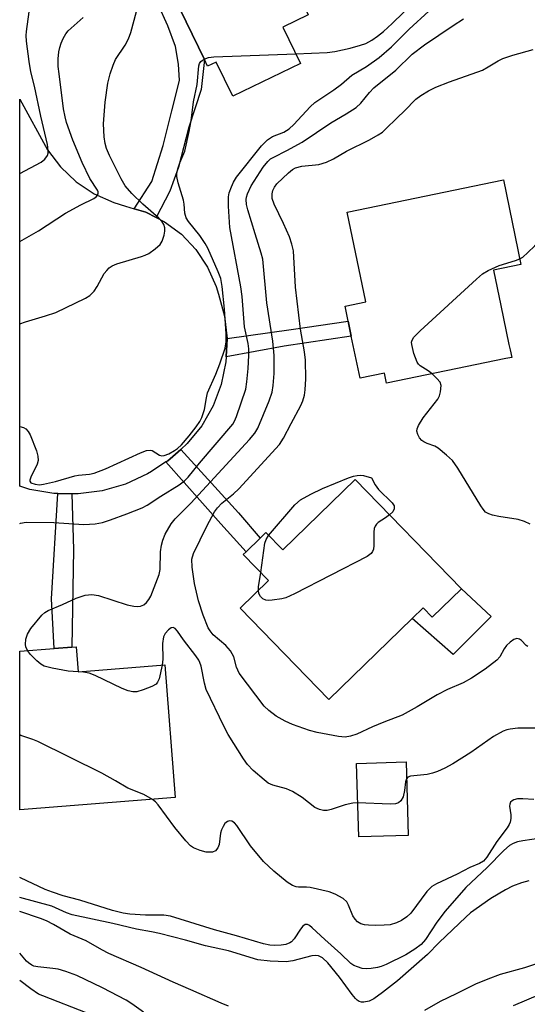
# Model space of a CAD drawing. Units: inches. Extents: x 1315758 to 1321758, y 477449 to 481450.
# Drawn here: x 1315758 to 1315868, y 477963 to 478177 of the extents above; entities that cross this region are included whole.
import ezdxf

# ---------------------------------------------------------------- set-up
doc = ezdxf.new("R2010")
doc.units = ezdxf.units.IN
doc.header["$MEASUREMENT"] = 0
for name, color, linetype in [('BLDG-Footprint', 5, 'Continuous'), ('CULTRL-Pad', 6, 'Continuous'), ('TRANS-Non Street Sidewalk', 7, 'Continuous'), ('TRANS-Road', 130, 'Continuous'), ('Undefined', 1, 'Continuous')]:
    doc.layers.add(name, color=color, linetype=linetype)

msp = doc.modelspace()

# ---------------------------------------------------------------- linework, layer by layer
at = {"layer": 'BLDG-Footprint'}
for points, elevation in [([(1315815.17, 478175.86), (1315819, 478167.93), (1315804.27, 478160.82), (1315800.69, 478168.23), (1315798.81, 478167.32), (1315798.1, 478168.8), (1315791.45, 478182.56), (1315785.8, 478194.27), (1315807.95, 478204.97), (1315820.71, 478178.53)], 127.65), ([(1315863.7, 478103.61), (1315837.75, 478098.23), (1315837.29, 478100.46), (1315831.99, 478099.36), (1315830.09, 478108.54), (1315829.42, 478111.75), (1315828.74, 478115.06), (1315833.27, 478116), (1315829.22, 478135.51), (1315863.2, 478142.56), (1315867.02, 478124.13), (1315861.06, 478122.89), (1315862.65, 478115.21), (1315864.41, 478106.71), (1315864.65, 478105.56), (1315865, 478103.88)], 137.41), ([(1315830.96, 478077.27), (1315854.1, 478053.49), (1315847.71, 478047.28), (1315845.72, 478049.32), (1315843.33, 478046.99), (1315825.23, 478029.38), (1315805.9, 478049.24), (1315812.09, 478055.27), (1315806.58, 478060.94), (1315807.19, 478061.53), (1315810.25, 478064.51), (1315811.49, 478065.71), (1315815.18, 478061.92)], 137.47), ([(1315770.17, 478040.83), (1315770.6, 478035.38), (1315789.47, 478036.87), (1315791.75, 478007.96), (1315757.91, 478005.29), (1315757.92, 478039.87), (1315765.42, 478040.46), (1315769.22, 478040.76)], 132.55), ([(1315842.47, 477999.73), (1315831.7, 477999.43), (1315831.25, 478015.43), (1315842.03, 478015.73)], 133.7)]:
    msp.add_lwpolyline(points, close=True, dxfattribs=dict(at, elevation=elevation))
at = {"layer": 'CULTRL-Pad'}
msp.add_lwpolyline([(1315860.55, 478047.45), (1315852.29, 478039.15), (1315843.33, 478046.99), (1315845.73, 478049.32), (1315847.71, 478047.28), (1315854.1, 478053.49)], close=True, dxfattribs=at)
at = {"layer": 'TRANS-Non Street Sidewalk'}
for points in [[(1315787.64, 478134.34), (1315785.33, 478135.51), (1315782.83, 478136.27), (1315786.66, 478142.22), (1315789.15, 478150.02), (1315791.05, 478157.58), (1315792.69, 478164.22), (1315792.48, 478167.77), (1315791.84, 478171.61), (1315790.15, 478176.11), (1315788.03, 478180.78), (1315791.45, 478182.56), (1315798.1, 478168.8), (1315797.4, 478162.25), (1315794.73, 478154.03), (1315792.5, 478145.32), (1315790.56, 478140.1)], [(1315802.87, 478104.02), (1315803.04, 478107.96), (1315817, 478109.96), (1315829.42, 478111.74), (1315830.09, 478108.54), (1315815.48, 478106.3)], [(1315789.74, 478081.09), (1315790.18, 478081.37), (1315790.68, 478081.76), (1315792.98, 478083.83), (1315805.51, 478069.99), (1315810.25, 478064.51), (1315807.19, 478061.53), (1315801.67, 478067.61)], [(1315769.22, 478074.14), (1315769.59, 478062.05), (1315769.22, 478040.76), (1315765.42, 478040.46), (1315764.83, 478051.25), (1315766.21, 478074.19)]]:
    msp.add_lwpolyline(points, close=True, dxfattribs=at)
at = {"layer": 'TRANS-Road'}
msp.add_lwpolyline([(1315782.83, 478136.27), (1315785.33, 478135.51), (1315787.64, 478134.34), (1315789.43, 478133.44), (1315793.11, 478130.69), (1315796.27, 478127.36), (1315798.81, 478123.54), (1315800.66, 478119.33), (1315801.17, 478117.65), (1315802.5, 478112.83), (1315803.04, 478107.96), (1315802.87, 478104.02), (1315802.81, 478102.88), (1315801.79, 478097.99), (1315800.02, 478093.32), (1315797.53, 478088.99), (1315794.39, 478085.1), (1315792.98, 478083.83), (1315790.68, 478081.76), (1315790.18, 478081.37), (1315789.74, 478081.09), (1315786.59, 478079.03), (1315785.75, 478078.48), (1315780.94, 478076.28), (1315775.86, 478074.81), (1315770.61, 478074.12), (1315769.22, 478074.14), (1315766.21, 478074.19), (1315765.33, 478074.21), (1315760.11, 478075.09), (1315757.92, 478075.8), (1315757.93, 478160.11), (1315763.98, 478149.11), (1315766.8, 478145.36), (1315770.2, 478142.14), (1315774.1, 478139.53), (1315778.38, 478137.61), (1315780.94, 478136.85)], close=True, dxfattribs=at)
at = {"layer": 'Undefined'}
for points, elevation in [([(1315757.92, 478143.95), (1315762.55, 478146.38), (1315763.41, 478147.05), (1315763.94, 478147.88), (1315764.08, 478148.36), (1315764.12, 478148.89), (1315763.98, 478150.26), (1315762.47, 478156.42), (1315761.1, 478162.98), (1315760.34, 478166.09), (1315759.96, 478168.35), (1315759.38, 478172.76), (1315759.34, 478174.02), (1315759.4, 478174.9), (1315760.38, 478182.42)], 124), ([(1315817.98, 478170.03), (1315824.81, 478170.33), (1315826.51, 478170.52), (1315829.83, 478171.26), (1315832.11, 478171.88), (1315833.22, 478172.29), (1315834.52, 478173), (1315835.76, 478173.83), (1315837.06, 478174.9), (1315838.95, 478176.61), (1315843.83, 478181.36)], 130), ([(1315757.92, 478067.69), (1315758.1, 478067.75), (1315759.34, 478067.99), (1315765.3, 478067.94), (1315771.88, 478067.47), (1315774.31, 478067.65), (1315775.92, 478067.94), (1315777.66, 478068.46), (1315781.26, 478069.76), (1315784.56, 478071.07), (1315785.63, 478071.67), (1315788.64, 478073.66), (1315792.58, 478076.1), (1315793.76, 478076.95), (1315794.59, 478077.76), (1315797.02, 478080.87), (1315804.27, 478089.34), (1315804.64, 478089.97), (1315805.09, 478091.02), (1315807.12, 478096.94), (1315807.37, 478098.55), (1315807.64, 478101.46), (1315807.8, 478104.32), (1315807.75, 478105.75), (1315807.6, 478106.9), (1315806.84, 478110.54), (1315806.31, 478117.18), (1315806.06, 478119.24), (1315803.65, 478132.16), (1315803.36, 478136.85), (1315803.36, 478138.89), (1315803.52, 478139.72), (1315803.98, 478141.04), (1315804.44, 478142.06), (1315805.1, 478143.14), (1315810.55, 478149.94), (1315811.83, 478151.31), (1315812.91, 478152.01), (1315815.43, 478152.92), (1315816.53, 478153.66), (1315817.55, 478154.62), (1315821.15, 478158.5), (1315822.14, 478159.41), (1315826.28, 478162.17), (1315827.93, 478163.44), (1315830.21, 478165.37), (1315833.4, 478167.26), (1315836.18, 478169.18), (1315838.84, 478171.51), (1315842.66, 478175.37), (1315846.98, 478179.33)], 132), ([(1315757.92, 478111.2), (1315759.16, 478111.64), (1315763.55, 478112.94), (1315765.79, 478113.69), (1315772.22, 478116.78), (1315773.17, 478117.4), (1315774.1, 478118.33), (1315774.74, 478119.29), (1315776.32, 478122.17), (1315776.84, 478122.83), (1315777.41, 478123.37), (1315778.04, 478123.81), (1315779.05, 478124.29), (1315784.41, 478125.84), (1315785.23, 478126.13), (1315786, 478126.53), (1315787.42, 478127.54), (1315788.48, 478128.5), (1315788.92, 478129.2), (1315789.37, 478130.53), (1315789.52, 478131.35), (1315789.5, 478132.12), (1315789.26, 478132.8), (1315788.9, 478133.39), (1315788.16, 478134.18), (1315784.69, 478137.25), (1315782.32, 478139.57), (1315780.89, 478141.29), (1315779.97, 478142.77), (1315777.44, 478147.84), (1315776.81, 478149.36), (1315776.51, 478150.48), (1315776.26, 478151.95), (1315776.13, 478154.75), (1315776.5, 478159.52), (1315777.12, 478163.65), (1315777.59, 478165.64), (1315778.23, 478167.51), (1315778.78, 478168.81), (1315780.86, 478171.9), (1315781.6, 478173.25), (1315782.07, 478174.65), (1315783.32, 478179.24)], 128), ([(1315757.92, 478129.15), (1315762, 478131.46), (1315767.84, 478135.27), (1315771.21, 478137.1), (1315774.03, 478138.5), (1315774.63, 478138.95), (1315775, 478139.49), (1315775, 478139.96), (1315774.85, 478140.34), (1315773.14, 478142.83), (1315771.49, 478146.32), (1315769.45, 478151.22), (1315768.08, 478155.09), (1315767.77, 478156.29), (1315767.47, 478158.01), (1315766.46, 478165.67), (1315766.31, 478167.24), (1315766.3, 478168.93), (1315766.43, 478170.42), (1315766.61, 478171.39), (1315766.92, 478172.37), (1315767.39, 478173.38), (1315767.94, 478174.35), (1315768.45, 478175.01), (1315771.69, 478177.92)], 126), ([(1315759.57, 478040), (1315759.22, 478040.81), (1315759.16, 478041.35), (1315759.26, 478042.47), (1315759.57, 478043.56), (1315760.33, 478044.78), (1315762.72, 478047.73), (1315763.34, 478048.3), (1315764.07, 478048.72), (1315767.25, 478050.02), (1315770.18, 478051.44), (1315772.17, 478052.04), (1315773.61, 478052.24), (1315775.04, 478051.97), (1315781.29, 478050), (1315782.73, 478049.66), (1315783.49, 478049.61), (1315784.22, 478049.7), (1315784.91, 478049.99), (1315785.53, 478050.48), (1315786.03, 478051.11), (1315786.43, 478051.89), (1315788.23, 478056.57), (1315788.45, 478057.7), (1315788.56, 478061.49), (1315788.76, 478062.95), (1315789.08, 478064.04), (1315789.6, 478065.36), (1315790.85, 478067.62), (1315791.71, 478068.74), (1315793.74, 478070.65), (1315795.18, 478072.15), (1315807.92, 478086.01), (1315809.06, 478087.36), (1315809.74, 478088.46), (1315812.24, 478094.4), (1315812.84, 478096.32), (1315813.08, 478097.75), (1315813.32, 478100.35), (1315813.33, 478104.3), (1315813, 478107.39), (1315811.69, 478115.79), (1315810.81, 478125.25), (1315810.49, 478126.6), (1315809.13, 478130.77), (1315807.56, 478136.06), (1315807.28, 478137.19), (1315807.19, 478138.25), (1315807.25, 478138.77), (1315807.48, 478139.54), (1315808.32, 478141.26), (1315810.92, 478145.35), (1315811.93, 478146.59), (1315812.53, 478147.12), (1315813.19, 478147.53), (1315816.07, 478148.92), (1315819.39, 478150.78), (1315825.61, 478154.98), (1315828.98, 478156.94), (1315831.15, 478158.33), (1315832.19, 478159.25), (1315834.05, 478161.62), (1315834.97, 478162.62), (1315839.78, 478166.46), (1315843.31, 478169.95), (1315846.05, 478171.94), (1315852.27, 478176.18), (1315854.54, 478177.62)], 134), ([(1315866.77, 478125.36), (1315867.41, 478125.75), (1315868.54, 478126.7), (1315870.03, 478128.15), (1315870.76, 478129.05), (1315872.81, 478132.49), (1315874.28, 478135.85), (1315876.02, 478138.63), (1315882.51, 478147.4), (1315883.29, 478148.26), (1315885.43, 478150.27), (1315886.3, 478151.28), (1315887.37, 478152.98), (1315892.19, 478161.29), (1315893.98, 478163.87), (1315895.67, 478165.8), (1315899.46, 478169.35), (1315904.55, 478173.43), (1315907.5, 478175.43), (1315911.23, 478177.42), (1315913.53, 478178.78)], 138), ([(1315868.48, 478040.86), (1315868.14, 478041.08), (1315867.12, 478042.19), (1315866.72, 478042.48), (1315866.12, 478042.6), (1315865.49, 478042.44), (1315864.64, 478041.86), (1315863.88, 478041.09), (1315863.39, 478040.39), (1315862.41, 478038.67), (1315861.74, 478037.91), (1315859.24, 478035.94), (1315856.23, 478033.97), (1315854.4, 478032.98), (1315851.03, 478031.52), (1315848.75, 478030.39), (1315844.45, 478027.76), (1315841.18, 478025.93), (1315837.17, 478024.41), (1315834.7, 478023.39), (1315831.26, 478021.77), (1315829.89, 478021.35), (1315828.76, 478021.17), (1315827.31, 478021.28), (1315822.66, 478022.12), (1315820.95, 478022.62), (1315817.31, 478023.91), (1315815.7, 478024.6), (1315813.73, 478025.74), (1315812.13, 478026.93), (1315811.13, 478027.87), (1315805.69, 478035.11), (1315805.1, 478036.38), (1315804.52, 478038.61), (1315803.78, 478039.95), (1315802.75, 478041.1), (1315800.04, 478043.46), (1315799.37, 478044.28), (1315798.94, 478044.98), (1315797.85, 478047.74), (1315796.84, 478050.86), (1315795.95, 478054.62), (1315795.41, 478058.16), (1315795.39, 478059.89), (1315795.7, 478061.12), (1315798.62, 478067.09), (1315800.28, 478070.21), (1315800.94, 478071.1), (1315801.88, 478072.09), (1315804.41, 478074.12), (1315805.64, 478075.27), (1315814.46, 478084.87), (1315815.35, 478086.26), (1315816.98, 478089.51), (1315819.08, 478093.39), (1315819.55, 478094.42), (1315819.91, 478095.63), (1315820.07, 478096.81), (1315820.22, 478099.19), (1315820.14, 478103.31), (1315819.9, 478105.06), (1315819, 478110.05), (1315817.94, 478119.2), (1315817.47, 478127.12), (1315817.16, 478128.57), (1315816.63, 478130.11), (1315815.35, 478133.08), (1315813.33, 478137.28), (1315812.89, 478138.53), (1315812.83, 478139.49), (1315812.98, 478140.22), (1315813.37, 478140.97), (1315813.89, 478141.66), (1315816.38, 478144.06), (1315817.27, 478144.78), (1315817.92, 478145.16), (1315819.29, 478145.57), (1315823.02, 478145.91), (1315824.66, 478146.43), (1315826.23, 478147.15), (1315829.03, 478148.83), (1315834.04, 478151.31), (1315835.96, 478152.38), (1315836.86, 478152.98), (1315837.54, 478153.57), (1315840.05, 478156.1), (1315841.67, 478157.6), (1315844.12, 478160.11), (1315845.2, 478160.94), (1315846.89, 478161.96), (1315848.47, 478162.72), (1315851.49, 478163.95), (1315858.63, 478166.46), (1315859.9, 478167.15), (1315862.04, 478168.51), (1315863.05, 478169.02), (1315865.23, 478169.76), (1315869.65, 478170.95)], 136), ([(1315757.92, 478088.8), (1315757.94, 478088.8), (1315758.75, 478088.57), (1315759.21, 478088.34), (1315759.76, 478087.77), (1315760.16, 478087.03), (1315761.58, 478083.49), (1315761.88, 478082.38), (1315761.89, 478081.4), (1315761.72, 478080.64), (1315760.3, 478077.78), (1315760.08, 478077.16), (1315760.1, 478076.89), (1315760.36, 478076.58), (1315761.24, 478076.23), (1315762.24, 478076.13), (1315763.11, 478076.23), (1315765.69, 478076.85), (1315769.89, 478078.09), (1315770.73, 478078.24), (1315773.09, 478078.42), (1315774.13, 478078.66), (1315776.59, 478079.58), (1315784.17, 478083.07), (1315785.53, 478083.58), (1315786.28, 478083.68), (1315786.74, 478083.6), (1315788.36, 478082.56), (1315788.85, 478082.44), (1315789.34, 478082.49), (1315790.34, 478082.87), (1315791.58, 478083.56), (1315792.27, 478084.05), (1315793.09, 478084.83), (1315794.77, 478086.76), (1315796.32, 478088.74), (1315797.11, 478089.88), (1315797.56, 478090.75), (1315798.14, 478092.53), (1315798.54, 478095.08), (1315798.81, 478096.19), (1315800.57, 478100.21), (1315801.45, 478102.48), (1315802.6, 478105.88), (1315802.85, 478107.29), (1315802.82, 478109.02), (1315802.46, 478114.39), (1315801.99, 478119.32), (1315801.68, 478121.05), (1315801.12, 478122.55), (1315798.82, 478127.66), (1315798.28, 478128.69), (1315797.14, 478130.43), (1315794.63, 478133.48), (1315794.12, 478134.31), (1315793.84, 478135.27), (1315793.73, 478137.26), (1315793.58, 478138.1), (1315792.4, 478141.91), (1315792.11, 478143.27), (1315792.13, 478144.1), (1315792.37, 478145.2), (1315792.74, 478146.29), (1315793.88, 478148.84), (1315794.81, 478153.12), (1315795.22, 478155.42), (1315795.71, 478159.56), (1315796.54, 478163.32), (1315796.9, 478167.43), (1315797.04, 478167.9), (1315797.31, 478168.32), (1315798.06, 478168.87)], 130), ([(1315798.06, 478168.87), (1315798.98, 478169.2), (1315800.14, 478169.33), (1315817.98, 478170.03)], 130), ([(1315847.66, 478100.29), (1315846.78, 478100.97), (1315845.09, 478102.05), (1315844.72, 478102.41), (1315844.43, 478102.87), (1315843.72, 478104.73), (1315843.23, 478106.66), (1315843.21, 478107.18), (1315843.3, 478107.64), (1315843.69, 478108.3), (1315845.07, 478109.69), (1315857.31, 478120.95), (1315858.66, 478122.1), (1315859.89, 478122.82), (1315862.24, 478123.87), (1315865.86, 478125), (1315866.77, 478125.36)], 138), ([(1315869.03, 478067.56), (1315867.78, 478068.13), (1315866.44, 478068.53), (1315862.19, 478069.19), (1315860.79, 478069.47), (1315860.02, 478069.76), (1315859.33, 478070.18), (1315858.76, 478070.8), (1315858.27, 478071.52), (1315853.27, 478079.78), (1315852.12, 478081.38), (1315850.83, 478082.6), (1315849, 478084.09), (1315848.24, 478084.51), (1315846.62, 478085.09), (1315845.88, 478085.45), (1315845.44, 478085.77), (1315844.92, 478086.38), (1315844.55, 478087.09), (1315844.38, 478087.83), (1315844.45, 478088.31), (1315844.72, 478089.03), (1315845.76, 478090.72), (1315848.92, 478094.79), (1315849.29, 478095.54), (1315849.5, 478096.36), (1315849.61, 478097.73), (1315849.4, 478098.47), (1315848.73, 478099.31), (1315847.66, 478100.29)], 138), ([(1315812.08, 478065.1), (1315817.79, 478071.76), (1315819, 478072.83), (1315821.29, 478074.09), (1315823.84, 478075.33), (1315829.46, 478077.62), (1315830.56, 478077.99), (1315831.39, 478078.18), (1315831.98, 478078.22), (1315832.71, 478078.12), (1315834.49, 478077.62), (1315835.28, 478076.13), (1315835.97, 478075.08), (1315839.01, 478072.19), (1315839.41, 478071.54), (1315839.45, 478070.89), (1315839.11, 478070.24), (1315838.42, 478069.59)], 138), ([(1315838.42, 478069.59), (1315837.53, 478068.92), (1315835.96, 478067.9), (1315835.57, 478067.54), (1315835.27, 478067.12), (1315835.09, 478066.61), (1315834.97, 478065.77), (1315834.99, 478062.91), (1315834.89, 478062.09), (1315834.72, 478061.6), (1315834.43, 478061.18), (1315833.53, 478060.53), (1315817.71, 478052.36), (1315815.83, 478051.5), (1315814.96, 478051.29), (1315812.88, 478050.97), (1315812.01, 478050.92), (1315811.46, 478050.97), (1315810.8, 478051.27), (1315810.3, 478051.78), (1315809.97, 478052.41), (1315809.87, 478053.11)], 138), ([(1315810.41, 478057.01), (1315811.28, 478063.4), (1315811.53, 478064.21), (1315812.08, 478065.1)], 138), ([(1315809.87, 478053.11), (1315809.92, 478053.92), (1315810.41, 478057.01)], 138), ([(1315831.49, 478006.81), (1315830.43, 478006.74), (1315828.78, 478006.41), (1315825.69, 478005.37), (1315824.84, 478005.16), (1315824.01, 478005.16), (1315823.19, 478005.35), (1315822.15, 478005.81), (1315819.4, 478008.03), (1315817.27, 478009.31), (1315816.01, 478009.86), (1315813.04, 478010.66), (1315812.02, 478011.14), (1315811.09, 478011.82), (1315808.69, 478013.91), (1315807.5, 478015.22), (1315806.6, 478016.39), (1315803.29, 478021.75), (1315802.31, 478023.54), (1315798.47, 478031.52), (1315798.11, 478032.89), (1315797.41, 478036.61), (1315797.15, 478037.43), (1315796.92, 478037.91), (1315796.27, 478038.86), (1315793.58, 478042.34), (1315792.25, 478044.25), (1315791.78, 478044.78), (1315791.46, 478044.99), (1315791.29, 478045.03), (1315790.9, 478044.95), (1315790.3, 478044.54), (1315789.58, 478043.75), (1315789.23, 478043), (1315789.01, 478041.58), (1315789.05, 478038.11), (1315788.93, 478036.83)], 134), ([(1315788.93, 478036.83), (1315788.26, 478033.84), (1315787.93, 478033.1), (1315787.59, 478032.71), (1315786.65, 478032.16), (1315784.75, 478031.43), (1315783.37, 478031.02), (1315782.56, 478030.98), (1315781.51, 478031.23), (1315780.21, 478031.74), (1315774.33, 478034.56), (1315773.03, 478035.06), (1315771.77, 478035.31), (1315768.45, 478035.51), (1315764.95, 478036.17), (1315763.25, 478036.62), (1315762.5, 478037.04), (1315761.64, 478037.74), (1315760.24, 478039.12), (1315759.57, 478040)], 134), ([(1315871.54, 478023.12), (1315866.32, 478023.07), (1315864.69, 478022.89), (1315863.91, 478022.72), (1315863.12, 478022.43), (1315861.06, 478021.32), (1315856.1, 478017.81), (1315852.2, 478015.36), (1315850.43, 478014.4), (1315848.85, 478013.67), (1315847.77, 478013.27), (1315846.61, 478013.04), (1315843, 478012.65), (1315842.4, 478012.39), (1315842.13, 478012.06)], 134), ([(1315786.8, 478007.57), (1315784.89, 478008.68), (1315781.44, 478010.02), (1315778.79, 478011.64), (1315775.78, 478013.28), (1315761.83, 478020.16), (1315760.73, 478020.63), (1315758.18, 478021.52), (1315757.91, 478021.63)], 132), ([(1315842.13, 478012.06), (1315841.89, 478011.39), (1315841.68, 478009.52), (1315841.36, 478008.17), (1315840.89, 478007.25), (1315840.37, 478006.85), (1315839.7, 478006.62), (1315838.56, 478006.53), (1315831.49, 478006.81)], 134), ([(1315869.83, 478007.53), (1315867.44, 478007.68), (1315866.28, 478007.67), (1315865.49, 478007.5), (1315865.09, 478007.27), (1315864.77, 478006.95), (1315864.57, 478006.57), (1315864.51, 478006.1), (1315864.8, 478004.25), (1315864.83, 478003.43), (1315864.66, 478002.61), (1315864.45, 478002.09), (1315864.01, 478001.37), (1315861.74, 477998.39), (1315859.59, 477994.97), (1315858.84, 477994.13), (1315857.99, 477993.63), (1315855.9, 477992.77), (1315853.15, 477991.26), (1315848.64, 477989.22), (1315847.64, 477988.64), (1315846.53, 477987.53), (1315843.04, 477982.83), (1315842.18, 477982.03), (1315840.98, 477981.18), (1315839.93, 477980.67), (1315838.52, 477980.28), (1315837.22, 477980.15), (1315835.25, 477980.12), (1315833.81, 477980.17), (1315832.97, 477980.27), (1315832.16, 477980.48), (1315831.46, 477980.87), (1315830.89, 477981.48), (1315830.42, 477982.21), (1315829.5, 477984.56), (1315829.09, 477985.26), (1315828.28, 477985.97), (1315826.57, 477986.96), (1315825.24, 477987.44), (1315821.12, 477988.4), (1315820.31, 477988.49), (1315818.62, 477988.46), (1315818.07, 477988.52), (1315817.32, 477988.8), (1315816.14, 477989.53), (1315813.2, 477991.91), (1315810.97, 477994.04), (1315808.12, 477997.45), (1315805.16, 478001.86), (1315804.63, 478002.44), (1315804.05, 478002.82), (1315803.57, 478002.91), (1315803.11, 478002.8), (1315802.59, 478002.33), (1315802.17, 478001.68), (1315801.82, 478000.94), (1315801.6, 478000.19), (1315801.34, 477997.77), (1315801.01, 477997), (1315800.52, 477996.39), (1315799.85, 477996.1), (1315798.51, 477996.11), (1315797.21, 477996.42), (1315795.73, 477997.03), (1315795.06, 477997.48), (1315794.06, 477998.53), (1315791.66, 478001.49), (1315788.03, 478006.43), (1315787.44, 478007.06), (1315786.8, 478007.57)], 132), ([(1315873.28, 477999.39), (1315867.4, 477998.56), (1315866.25, 477998.34), (1315865.29, 477998), (1315864.53, 477997.52), (1315863.27, 477996.42), (1315859.63, 477992.75), (1315855.03, 477988.36), (1315850.52, 477983.25), (1315848.71, 477980.81), (1315846.24, 477977.06), (1315845.28, 477975.99), (1315843.88, 477974.93), (1315841.95, 477973.71), (1315837.7, 477971.61), (1315836.59, 477971.17), (1315835.78, 477970.97), (1315834.4, 477970.75), (1315833.29, 477970.67), (1315832.48, 477970.77), (1315831.42, 477971.08), (1315830.66, 477971.4), (1315829.97, 477971.82), (1315827.82, 477973.9), (1315824.31, 477977.05), (1315821.6, 477979.63), (1315820.97, 477980.12), (1315820.55, 477980.31), (1315820.03, 477980.3), (1315819.51, 477979.94), (1315819.02, 477979.32), (1315817.63, 477977.17), (1315817.09, 477976.57), (1315816.73, 477976.31), (1315815.83, 477975.96), (1315814.82, 477975.79), (1315813.43, 477975.74), (1315812.33, 477975.83), (1315810.96, 477976.14), (1315805.09, 477977.87), (1315800.29, 477979.18), (1315790.7, 477982.15), (1315789.26, 477982.35), (1315785.26, 477982.39), (1315781.86, 477982.59), (1315780.42, 477982.83), (1315778.11, 477983.4), (1315771.01, 477985.62), (1315767.33, 477986.59), (1315765.05, 477987.34), (1315763.45, 477987.97), (1315758.08, 477990.49), (1315757.91, 477990.59)], 130), ([(1315868.76, 477989.83), (1315867.1, 477989.38), (1315865.19, 477988.68), (1315863.67, 477987.87), (1315860.46, 477985.96), (1315856.06, 477982.89), (1315854.98, 477981.95), (1315849.18, 477976.37), (1315846.69, 477973.8), (1315840.16, 477968.03), (1315836.88, 477965.5), (1315834.99, 477964.16), (1315833.95, 477963.63), (1315832.83, 477963.4), (1315832.31, 477963.44), (1315831.83, 477963.58), (1315831.38, 477963.83), (1315830.97, 477964.21), (1315830.24, 477965.1), (1315827.52, 477968.83), (1315824.95, 477971.94), (1315823.82, 477973.06), (1315822.97, 477973.5), (1315822.27, 477973.6), (1315821.52, 477973.51), (1315817.38, 477972.4), (1315815.94, 477972.2), (1315812.43, 477972.31), (1315809.73, 477972.64), (1315803.35, 477974.56), (1315798.33, 477975.67), (1315793.97, 477976.92), (1315788.35, 477978.34), (1315786.63, 477978.72), (1315783.3, 477979.28), (1315778.19, 477980.52), (1315769.29, 477982.42), (1315768.1, 477982.84), (1315764.88, 477984.34), (1315757.91, 477986.24)], 128), ([(1315915.96, 477987.44), (1315913.23, 477985.19), (1315909.54, 477981.21), (1315906.43, 477978.35), (1315904.89, 477976.59), (1315904.33, 477976.27), (1315903.84, 477976.2), (1315903.01, 477976.3), (1315899.88, 477977.12), (1315898.29, 477977.68), (1315894.52, 477979.22), (1315893.79, 477979.35), (1315892.71, 477979.18), (1315887.17, 477977.07), (1315876.77, 477973.87), (1315867.77, 477970.86), (1315862.52, 477969.4), (1315859.82, 477968.42), (1315857.15, 477967.36), (1315852.93, 477965.22), (1315849.42, 477963.58), (1315845.99, 477961.56)], 126), ([(1315803.34, 477962.53), (1315801.74, 477963.15), (1315795.15, 477966.12), (1315791.28, 477967.74), (1315784.37, 477970.99), (1315777.29, 477973.99), (1315775.75, 477974.77), (1315772.34, 477976.74), (1315768.91, 477978.25), (1315765.27, 477980.33), (1315763.77, 477981.1), (1315762.43, 477981.62), (1315757.91, 477983.14)], 126), ([(1315784.86, 477961.21), (1315782.34, 477963.06), (1315781.11, 477963.82), (1315775.94, 477966.5), (1315770.37, 477969.18), (1315767.93, 477970.06), (1315766.28, 477970.57), (1315765.12, 477970.77), (1315761.85, 477971.08), (1315761.01, 477971.28), (1315760.51, 477971.5), (1315759.84, 477971.95), (1315759.41, 477972.34), (1315757.91, 477974.11)], 124), ([(1315876.45, 477967.35), (1315865.33, 477962.58)], 124)]:
    msp.add_lwpolyline(points, dxfattribs=dict(at, elevation=elevation))
msp.add_polyline3d([(1315772.6, 477961.02, 122), (1315762.92, 477964.76, 122), (1315761.99, 477965.18, 122), (1315760.31, 477966.29, 122), (1315757.91, 477968.09, 122)], dxfattribs=at)

doc.saveas('drawing.dxf')
